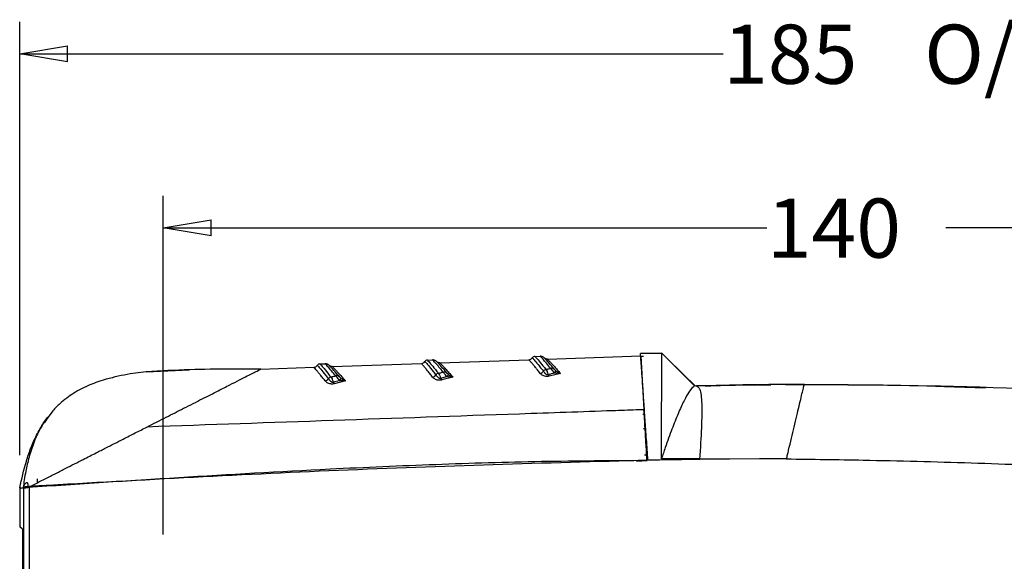
# Model space of a CAD drawing. Extents: x 5 to 292, y 5 to 205.
# Drawn here: x 29 to 60, y 94 to 111 of the extents above; entities that cross this region are included whole.
import ezdxf

# ---------------------------------------------------------------- set-up
doc = ezdxf.new("R2010")
doc.units = 0
doc.layers.get('0').update_dxf_attribs({"linetype": 'CONTINUOUS'})
doc.styles.add('SLDTEXTSTYLE0', font='TXT', dxfattribs={"width": 0.75})
doc.dimstyles.new('SLDDIMSTYLE3', dxfattribs={"dimtxt": 1.852083, "dimasz": 1.5, "dimexe": 0, "dimexo": 0.0625, "dimgap": 0.463021, "dimtad": 0, "dimtih": 1, "dimtoh": 1, "dimlfac": 3, "dimrnd": 1e-09, "dimzin": 12, "dimtxsty": 'SLDTEXTSTYLE0', "dimblk1": 'CLOSED', "dimblk2": 'CLOSED', "dimsah": 1, "dimcen": 0.09, "dimazin": 3, "dimtfac": 1, "dimtofl": 0, "dimtmove": 0, "dimatfit": 3, "dimtolj": 1, "dimtzin": 12})

# ---------------------------------------------------------------- blocks, each defined once
blk = doc.blocks.new('_CLOSED')
at = {"color": 0, "linetype": 'BYBLOCK'}
for p, q in [((-1, 0.166667), (0, 0)), ((-1, 0.166667), (-1, -0.166667)), ((0, 0), (-1, -0.166667)), ((0, 0), (-1, 0))]:
    blk.add_line(p, q, dxfattribs=at)
blk = doc.blocks.new('_D_5')
at = {"color": 7, "linetype": 'CONTINUOUS'}
for p, q in [((33.834, 94.549), (33.835, 105.153)), ((80.501, 94.544), (80.502, 105.148)), ((33.835, 104.153), (52.745, 104.151)), ((80.502, 104.148), (58.352, 104.15))]:
    blk.add_line(p, q, dxfattribs=at)
at = {"color": 7, "linetype": 'CONTINUOUS', "xscale": 1.5, "yscale": 1.5}
for p, rotation in [((33.835, 104.153, 4.367), 179.9933706673343), ((80.502, 104.148, 4.367), 359.9933706673343)]:
    blk.add_blockref('_CLOSED', p, dxfattribs=dict(at, rotation=rotation))
at = {"color": 7, "linetype": 'CONTINUOUS', "insert": (52.745, 105.067, 4.367), "char_height": 1.8521, "attachment_point": 1, "style": 'SLDTEXTSTYLE0'}
blk.add_mtext('140', dxfattribs=at)
blk = doc.blocks.new('_D_6')
at = {"color": 7, "linetype": 'CONTINUOUS'}
for p, q in [((29.334, 97.033), (29.336, 110.602)), ((91.001, 94.853), (91.002, 110.595)), ((29.336, 109.602), (51.377, 109.599)), ((91.002, 109.595), (65.007, 109.598))]:
    blk.add_line(p, q, dxfattribs=at)
at = {"color": 7, "linetype": 'CONTINUOUS', "xscale": 1.5, "yscale": 1.5}
for p, rotation in [((29.336, 109.602, 4.367), 179.993370667333), ((91.002, 109.595, 4.367), 359.9933706673331)]:
    blk.add_blockref('_CLOSED', p, dxfattribs=dict(at, rotation=rotation))
at = {"color": 7, "linetype": 'CONTINUOUS', "char_height": 1.8521, "attachment_point": 1, "style": 'SLDTEXTSTYLE0'}
for s, insert in [('185', (51.377, 110.514, 4.367)), ('O/ALL', (57.679, 110.514, 4.367))]:
    blk.add_mtext(s, dxfattribs=dict(at, insert=insert))

msp = doc.modelspace()

# ---------------------------------------------------------------- linework, layer by layer
at = {"color": 7, "linetype": 'CONTINUOUS'}
for p, q in [((42.1089, 100.0056), (42.2728, 100.0113)), ((42.2885, 100.0111), (42.2728, 100.0113)), ((42.4997, 99.9191), (45.2904, 100.0162)), ((45.2905, 100.0162), (45.2904, 100.0162)), ((45.3978, 100.0771), (45.3978, 100.0771)), ((45.4783, 100.1228), (45.6422, 100.1285)), ((45.6579, 100.1283), (45.6422, 100.1285)), ((45.8686, 100.0363), (45.8691, 100.0364)), ((45.8691, 100.0364), (48.7944, 100.1382)), ((45.8691, 100.0364), (45.8691, 100.0364)), ((49.458, 100.2221), (48.7893, 100.216)), ((48.7893, 100.2163), (49.3227, 100.2213)), ((48.7893, 100.216), (48.7893, 100.2085)), ((48.7944, 100.1382), (48.8972, 98.4535)), ((49.3227, 100.2213), (49.4523, 100.2223)), ((49.458, 100.2221), (49.5627, 100.1183)), ((33.302, 99.6366), (34.6553, 99.7061)), ((36.892, 99.7239), (38.5516, 99.7817)), ((38.5517, 99.7817), (38.5516, 99.7817)), ((38.659, 99.8426), (38.659, 99.8426)), ((38.7395, 99.8883), (38.9034, 99.894)), ((38.9191, 99.8938), (38.9034, 99.894)), ((39.1298, 99.8018), (39.1303, 99.8018)), ((39.1303, 99.8018), (41.921, 99.899)), ((39.1303, 99.8018), (39.1303, 99.8018)), ((41.9211, 99.899), (41.921, 99.899)), ((42.0284, 99.9599), (42.0284, 99.9599)), ((42.4992, 99.9191), (42.4997, 99.9191)), ((42.4997, 99.9191), (42.4997, 99.9191)), ((33.3015, 99.6365), (32.8008, 99.5718)), ((39.1541, 99.3231), (39.3538, 99.3718)), ((42.5235, 99.4404), (42.7232, 99.489)), ((42.9108, 99.4699), (42.5591, 99.3837)), ((45.8929, 99.5576), (46.0926, 99.6063)), ((46.2802, 99.5872), (45.9285, 99.501)), ((39.5414, 99.3526), (39.1897, 99.2664)), ((48.8682, 99.078), (48.8583, 99.2198)), ((48.8591, 99.0776), (48.8682, 99.078)), ((48.86, 99.0626), (48.8693, 99.0629)), ((50.5407, 99.1965), (50.4751, 99.1948)), ((51.2652, 99.2078), (50.5454, 99.193)), ((50.8096, 99.1982), (50.9873, 99.2008)), ((48.885, 98.6539), (48.8978, 98.6544)), ((30.3735, 98.4219), (30.1941, 98.1728)), ((48.8824, 97.8599), (48.9104, 97.8608)), ((48.9835, 97.0295), (48.9114, 97.027)), ((48.9916, 96.9081), (48.9799, 97.0994)), ((49.0112, 97.0305), (48.9841, 97.0296)), ((48.6618, 96.839), (48.9946, 96.8593)), ((48.9945, 96.8593), (48.9943, 96.8633)), ((29.8969, 96.1747), (29.893, 96.287)), ((29.334, 96.0331), (29.3339, 94.7862)), ((29.35, 96.0339), (29.334, 96.0331)), ((29.4422, 96.0047), (29.4707, 96.0066)), ((29.6347, 96.0495), (29.6314, 67.7165)), ((30.1224, 96.0762), (29.6366, 96.0496)), ((30.334, 96.0878), (30.1588, 96.0782)), ((29.427, 94.7164), (29.3339, 94.7862)), ((29.427, 94.7164), (29.424, 69.0497))]:
    msp.add_line(p, q, dxfattribs=at)
at = {"color": 8, "linetype": 'CONTINUOUS'}
for p, q in [((45.3973, 100.0771), (45.3978, 100.0771)), ((38.6585, 99.8426), (38.659, 99.8426)), ((42.0279, 99.9598), (42.0284, 99.9599)), ((48.8665, 98.3183), (48.9211, 98.3202)), ((29.4648, 67.7509), (29.4681, 96.0064))]:
    msp.add_line(p, q, dxfattribs=at)
at = {"color": 7, "linetype": 'CONTINUOUS', "flags": 128}
for points in [[(48.8787, 100.1202), (48.8738, 100.1202), (48.7955, 100.1194)], [(49.5627, 100.1183), (50.01, 99.6746), (50.4931, 99.1953)], [(49.7428, 99.9396), (49.9866, 99.7024), (50.2538, 99.4423), (50.3874, 99.3123), (50.5072, 99.1957)], [(53.3644, 96.9144), (52.5185, 96.9115), (51.5825, 96.9084), (50.6465, 96.9053)], [(30.334, 96.0878), (30.3702, 96.0898), (30.3987, 96.0914)]]:
    msp.add_lwpolyline(points, dxfattribs=at)
at = {"color": 7, "linetype": 'CONTINUOUS'}
for centre, radius, start, end in [((42.1119, 99.9056), 0.1, 91.99336, 147.14345), ((42.1124, 99.9056), 0.1, 91.99416, 147.14722), ((45.2853, 100.1495), 0.1333, 271.99336, 327.14345), ((45.2858, 100.1495), 0.1333, 271.99411, 327.14677), ((45.2858, 100.1495), 0.1333, 271.99462, 327.14674), ((45.4813, 100.0229), 0.1, 91.99336, 147.14345), ((45.4818, 100.0229), 0.1, 91.99416, 147.14722), ((38.5465, 99.9149), 0.1333, 271.99336, 327.14345), ((38.547, 99.9149), 0.1333, 271.99411, 327.14677), ((38.547, 99.9149), 0.1333, 271.99462, 327.14674), ((38.7425, 99.7883), 0.1, 91.99336, 147.14345), ((38.743, 99.7884), 0.1, 91.99416, 147.14722), ((41.9159, 100.0322), 0.1333, 271.99336, 327.14345), ((41.9164, 100.0322), 0.1333, 271.99411, 327.14677), ((41.9164, 100.0322), 0.1333, 271.99462, 327.14674), ((45.8429, 99.6012), 0.1137, 100.31725, 148.40133), ((46.0021, 99.6077), 0.1428, 49.97105, 101.11878), ((46.34, 99.4368), 0.2999, 130.46449, 145.5862), ((38.8782, 99.5072), 0.1523, 280.22517, 327.90112), ((39.1041, 99.3666), 0.1137, 100.31725, 148.40133), ((39.2633, 99.3731), 0.1428, 49.97105, 101.11878), ((39.6012, 99.2023), 0.2999, 130.46449, 145.5862), ((42.2476, 99.6244), 0.1523, 280.22517, 327.90112), ((42.4735, 99.4839), 0.1137, 100.31725, 148.40133), ((42.6895, 99.5051), 0.1781, 201.30032, 222.95498), ((42.6327, 99.4904), 0.1428, 49.97105, 101.11878), ((42.9706, 99.3196), 0.2999, 130.46449, 145.5862), ((45.617, 99.7417), 0.1523, 280.22517, 327.90112), ((46.0589, 99.6223), 0.1781, 201.30032, 222.95498), ((39.3201, 99.3878), 0.1781, 201.30032, 222.95498)]:
    msp.add_arc(centre, radius, start, end, dxfattribs=at)
for points, knots in [([(42.1089, 100.0056), (42.1206, 99.9948), (42.1427, 99.9745), (42.2669, 99.8283), (42.3905, 99.674), (42.4531, 99.5958)], [0, 0, 0, 0, 0.3561304, 0.6736804, 1, 1, 1, 1]), ([(42.6051, 99.6305), (42.5144, 99.7386), (42.391, 99.8856), (42.2958, 99.9918), (42.2817, 100.0037), (42.2728, 100.0113)], [0, 0, 0, 0, 0.5042866, 0.6857745, 1, 1, 1, 1]), ([(42.431, 99.9305), (42.429, 99.9326), (42.4118, 99.9512), (42.4034, 99.9587), (42.3805, 99.9777), (42.3561, 99.9934), (42.3223, 100.006), (42.2917, 100.014), (42.2741, 100.0106), (42.273, 100.0103)], [0, 0, 0, 0, 0.06331104, 0.55683269, 0.73107636, 0.82177466, 0.90006462, 0.99334891, 1, 1, 1, 1]), ([(45.644, 99.5918), (45.6139, 99.6298), (45.5521, 99.7079), (45.4727, 99.806), (45.404, 99.8895), (45.3502, 99.9532), (45.3053, 100.0044), (45.2959, 100.0118), (45.2905, 100.0162)], [0, 0, 0, 0, 0.1460814, 0.3000537, 0.4549961, 0.6131814, 0.7725713, 1, 1, 1, 1]), ([(45.3978, 100.0771), (45.4033, 100.0727), (45.4163, 100.0623), (45.5013, 99.9637), (45.6224, 99.8166), (45.7163, 99.6982), (45.746, 99.6607)], [0, 0, 0, 0, 0.2272117, 0.5359863, 0.8535008, 1, 1, 1, 1]), ([(45.4783, 100.1228), (45.4819, 100.1203), (45.4892, 100.1152), (45.5374, 100.0616), (45.6352, 99.9469), (45.7595, 99.7917), (45.8225, 99.713)], [0, 0, 0, 0, 0.1773422, 0.356406, 0.67382, 1, 1, 1, 1]), ([(45.9745, 99.7478), (45.9268, 99.805), (45.8307, 99.9203), (45.7381, 100.0274), (45.6646, 100.1098), (45.6509, 100.1213), (45.6422, 100.1285)], [0, 0, 0, 0, 0.2505032, 0.5047605, 0.6860748, 1, 1, 1, 1]), ([(45.8004, 100.0477), (45.7984, 100.0499), (45.7812, 100.0685), (45.7728, 100.076), (45.7499, 100.095), (45.7255, 100.1107), (45.6917, 100.1233), (45.6611, 100.1313), (45.6435, 100.1278), (45.6424, 100.1276)], [0, 0, 0, 0, 0.063311, 0.5568327, 0.7310764, 0.8217747, 0.9000646, 0.9933489, 1, 1, 1, 1]), ([(46.0939, 99.717), (46.0776, 99.736), (45.995, 99.8324), (45.886, 99.956), (45.8018, 100.048), (45.7885, 100.0591), (45.7838, 100.0631)], [0, 0, 0, 0, 0.0973712, 0.4933839, 0.8183369, 1, 1, 1, 1]), ([(45.8691, 100.0375), (45.865, 100.0371), (45.8499, 100.0353), (45.8278, 100.041), (45.8075, 100.0488), (45.7942, 100.0565), (45.7853, 100.063), (45.785, 100.0634), (45.7849, 100.0636)], [0, 0, 0, 0, 0.0503142, 0.1873136, 0.3102875, 0.444346, 0.6457233, 1, 1, 1, 1]), ([(45.8691, 100.0364), (45.8721, 100.0346), (45.8782, 100.031), (45.908, 100.0015), (45.9526, 99.9548), (46.013, 99.8895), (46.0885, 99.8058), (46.1771, 99.7061), (46.246, 99.6267), (46.2802, 99.5872)], [0, 0, 0, 0, 0.1407841, 0.282618, 0.4235495, 0.56545, 0.7102118, 0.8558752, 1, 1, 1, 1]), ([(49.0223, 96.8708), (49.0069, 97.0915), (48.9761, 97.5333), (48.9331, 98.148), (48.8941, 98.7078), (48.86, 99.1958), (48.8317, 99.6017), (48.81, 99.912), (48.7949, 100.1283), (48.7912, 100.1818), (48.7893, 100.2085)], [0, 0, 0, 0, 0.1252916, 0.2507869, 0.3753476, 0.5005858, 0.6252253, 0.7503243, 0.8750791, 1, 1, 1, 1]), ([(49.4456, 96.9174), (49.4463, 97.1453), (49.4477, 97.6076), (49.4499, 98.2445), (49.4521, 98.8236), (49.4541, 99.3164), (49.4558, 99.7179), (49.457, 99.9968), (49.4578, 100.1708), (49.4579, 100.205), (49.458, 100.2221)], [0, 0, 0, 0, 0.1274124, 0.2585117, 0.385924, 0.5170219, 0.6444207, 0.7755033, 0.8877507, 1, 1, 1, 1]), ([(35.9411, 99.7222), (35.514, 99.721), (34.6332, 99.7183), (33.7542, 99.6643), (33.3015, 99.6365)], [0, 0, 0, 0, 0.4849498, 1, 1, 1, 1]), ([(33.3193, 97.9111), (33.5227, 98.0146), (33.9126, 98.2129), (34.4936, 98.5082), (35.0406, 98.7863), (35.5231, 99.0313), (35.9116, 99.2286), (36.218, 99.384), (36.4623, 99.5077), (36.646, 99.6007), (36.8324, 99.6947), (36.868, 99.7122), (36.892, 99.7239)], [0, 0, 0, 0, 0.1294947, 0.2481992, 0.3797864, 0.4980782, 0.5893862, 0.672835, 0.7490736, 0.8140564, 0.8747867, 1, 1, 1, 1]), ([(36.4625, 99.7236), (36.3201, 99.7233), (36.1463, 99.7229), (35.9725, 99.7223), (35.9411, 99.7222)], [0, 0, 0, 0, 0.8190987, 1, 1, 1, 1]), ([(36.892, 99.7239), (36.8204, 99.7239), (36.6772, 99.7239), (36.5341, 99.7237), (36.4625, 99.7236)], [0, 0, 0, 0, 0.4999886, 1, 1, 1, 1]), ([(38.9052, 99.3572), (38.8751, 99.3953), (38.8133, 99.4734), (38.7339, 99.5714), (38.6652, 99.655), (38.6114, 99.7186), (38.5665, 99.7699), (38.5571, 99.7773), (38.5517, 99.7817)], [0, 0, 0, 0, 0.1460814, 0.3000537, 0.4549961, 0.6131814, 0.7725713, 1, 1, 1, 1]), ([(38.659, 99.8426), (38.6645, 99.8382), (38.6776, 99.8278), (38.7625, 99.7292), (38.8836, 99.5821), (38.9776, 99.4636), (39.0072, 99.4262)], [0, 0, 0, 0, 0.2272117, 0.5359863, 0.8535008, 1, 1, 1, 1]), ([(38.7395, 99.8883), (38.7512, 99.8775), (38.7733, 99.8572), (38.8975, 99.711), (39.0211, 99.5567), (39.0837, 99.4785)], [0, 0, 0, 0, 0.3561304, 0.6736804, 1, 1, 1, 1]), ([(39.2357, 99.5133), (39.145, 99.6213), (39.0216, 99.7683), (38.9264, 99.8745), (38.9123, 99.8864), (38.9034, 99.894)], [0, 0, 0, 0, 0.50428659, 0.68577446, 1, 1, 1, 1]), ([(39.0616, 99.8132), (39.0597, 99.8153), (39.0424, 99.8339), (39.034, 99.8415), (39.0111, 99.8605), (38.9867, 99.8762), (38.9529, 99.8888), (38.9223, 99.8968), (38.9047, 99.8933), (38.9036, 99.893)], [0, 0, 0, 0, 0.06331104, 0.55683269, 0.73107636, 0.82177466, 0.90006462, 0.99334891, 1, 1, 1, 1]), ([(39.3551, 99.4825), (39.3388, 99.5015), (39.2562, 99.5978), (39.1472, 99.7214), (39.063, 99.8135), (39.0497, 99.8246), (39.045, 99.8286)], [0, 0, 0, 0, 0.0973712, 0.4933839, 0.8183369, 1, 1, 1, 1]), ([(39.1303, 99.803), (39.1262, 99.8025), (39.1112, 99.8008), (39.089, 99.8065), (39.0687, 99.8142), (39.0554, 99.822), (39.0465, 99.8285), (39.0463, 99.8288), (39.0461, 99.829)], [0, 0, 0, 0, 0.0503142, 0.1873136, 0.3102875, 0.444346, 0.6457233, 1, 1, 1, 1]), ([(39.1303, 99.8018), (39.1333, 99.8), (39.1394, 99.7965), (39.1692, 99.767), (39.2138, 99.7202), (39.2742, 99.6549), (39.3497, 99.5713), (39.4383, 99.4715), (39.5072, 99.3921), (39.5414, 99.3526)], [0, 0, 0, 0, 0.1407841, 0.282618, 0.4235495, 0.56545, 0.7102118, 0.8558752, 1, 1, 1, 1]), ([(42.2746, 99.4745), (42.2445, 99.5125), (42.1827, 99.5906), (42.1033, 99.6887), (42.0346, 99.7722), (41.9808, 99.8359), (41.9359, 99.8871), (41.9265, 99.8946), (41.9211, 99.899)], [0, 0, 0, 0, 0.1460814, 0.3000537, 0.4549961, 0.6131814, 0.7725713, 1, 1, 1, 1]), ([(42.0284, 99.9599), (42.0339, 99.9555), (42.0469, 99.9451), (42.1319, 99.8465), (42.253, 99.6994), (42.3469, 99.5809), (42.3766, 99.5435)], [0, 0, 0, 0, 0.2272117, 0.5359863, 0.8535008, 1, 1, 1, 1]), ([(42.7245, 99.5998), (42.7082, 99.6188), (42.6256, 99.7151), (42.5166, 99.8387), (42.4324, 99.9308), (42.4191, 99.9419), (42.4144, 99.9458)], [0, 0, 0, 0, 0.0973712, 0.4933839, 0.8183369, 1, 1, 1, 1]), ([(42.4997, 99.9203), (42.4956, 99.9198), (42.4806, 99.918), (42.4584, 99.9238), (42.4381, 99.9315), (42.4248, 99.9393), (42.4159, 99.9458), (42.4156, 99.9461), (42.4155, 99.9463)], [0, 0, 0, 0, 0.0503142, 0.1873136, 0.3102875, 0.444346, 0.6457233, 1, 1, 1, 1]), ([(42.4997, 99.9191), (42.5027, 99.9173), (42.5088, 99.9137), (42.5386, 99.8842), (42.5832, 99.8375), (42.6436, 99.7722), (42.7191, 99.6886), (42.8077, 99.5888), (42.8766, 99.5094), (42.9108, 99.4699)], [0, 0, 0, 0, 0.1407841, 0.282618, 0.4235495, 0.56545, 0.7102118, 0.8558752, 1, 1, 1, 1]), ([(45.8225, 99.713), (45.8552, 99.7206), (45.9058, 99.7323), (45.9565, 99.7438), (45.9745, 99.7478)], [0, 0, 0, 0, 0.6455776, 1, 1, 1, 1]), ([(45.8225, 99.713), (45.8354, 99.695), (45.8611, 99.6588), (45.8831, 99.595), (45.8924, 99.5598), (45.8929, 99.5576)], [0, 0, 0, 0, 0.4848296, 0.968574, 1, 1, 1, 1]), ([(46.0926, 99.6063), (46.0778, 99.6242), (46.0467, 99.6615), (46.0068, 99.7127), (45.9854, 99.736), (45.9745, 99.7478)], [0, 0, 0, 0, 0.3108349, 0.6508726, 1, 1, 1, 1]), ([(46.0939, 99.717), (46.0986, 99.7116), (46.1077, 99.7013), (46.1244, 99.6832), (46.1389, 99.6707), (46.1454, 99.665)], [0, 0, 0, 0, 0.3749626, 0.717184, 1, 1, 1, 1]), ([(46.1454, 99.665), (46.1708, 99.647), (46.2149, 99.616), (46.2603, 99.5953), (46.2797, 99.5874), (46.2802, 99.5872)], [0, 0, 0, 0, 0.571919, 0.9892142, 1, 1, 1, 1]), ([(32.0467, 99.4078), (31.9591, 99.3816), (31.7836, 99.3291), (31.6164, 99.2622), (31.5327, 99.2288)], [0, 0, 0, 0, 0.49968646, 1, 1, 1, 1]), ([(32.8008, 99.5718), (32.6734, 99.55), (32.4183, 99.5064), (32.1707, 99.4407), (32.0467, 99.4078)], [0, 0, 0, 0, 0.4994861, 1, 1, 1, 1]), ([(32.3098, 99.4765), (32.3032, 99.475), (32.2798, 99.4696), (32.2571, 99.4618), (32.2408, 99.4562)], [0, 0, 0, 0, 0.2830274, 1, 1, 1, 1]), ([(39.1897, 99.2664), (39.187, 99.2658), (39.1694, 99.2615), (39.1338, 99.257), (39.0766, 99.2593), (39.0192, 99.2736), (38.9521, 99.3066), (38.9242, 99.3368), (38.9052, 99.3572)], [0, 0, 0, 0, 0.022475, 0.1439187, 0.2651085, 0.4469433, 0.6252671, 1, 1, 1, 1]), ([(39.0072, 99.4262), (39.022, 99.4054), (39.0403, 99.3796), (39.0768, 99.3419), (39.0978, 99.3269), (39.1203, 99.3197), (39.1361, 99.3185), (39.1476, 99.3206), (39.1529, 99.3226), (39.1541, 99.3231)], [0, 0, 0, 0, 0.5187619, 0.6428328, 0.8030973, 0.8650065, 0.927413, 0.9837395, 1, 1, 1, 1]), ([(39.0837, 99.4785), (39.1164, 99.4861), (39.167, 99.4978), (39.2178, 99.5092), (39.2357, 99.5133)], [0, 0, 0, 0, 0.6455776, 1, 1, 1, 1]), ([(39.0837, 99.4785), (39.0966, 99.4604), (39.1223, 99.4243), (39.1443, 99.3605), (39.1536, 99.3252), (39.1541, 99.3231)], [0, 0, 0, 0, 0.4848296, 0.968574, 1, 1, 1, 1]), ([(39.3538, 99.3718), (39.339, 99.3896), (39.3079, 99.427), (39.268, 99.4781), (39.2466, 99.5014), (39.2357, 99.5133)], [0, 0, 0, 0, 0.3108349, 0.6508726, 1, 1, 1, 1]), ([(39.5414, 99.3526), (39.5408, 99.3526), (39.5139, 99.3519), (39.4505, 99.3524), (39.3893, 99.3647), (39.3538, 99.3718)], [0, 0, 0, 0, 0.0107208, 0.4260523, 1, 1, 1, 1]), ([(39.3551, 99.4825), (39.3598, 99.4771), (39.3689, 99.4668), (39.3856, 99.4487), (39.4001, 99.4361), (39.4066, 99.4304)], [0, 0, 0, 0, 0.3749626, 0.717184, 1, 1, 1, 1]), ([(39.4066, 99.4304), (39.4321, 99.4125), (39.4761, 99.3815), (39.5216, 99.3608), (39.5409, 99.3528), (39.5414, 99.3526)], [0, 0, 0, 0, 0.571919, 0.9892142, 1, 1, 1, 1]), ([(42.5591, 99.3837), (42.5564, 99.383), (42.5388, 99.3788), (42.5032, 99.3743), (42.446, 99.3766), (42.3886, 99.3908), (42.3215, 99.4239), (42.2935, 99.4541), (42.2746, 99.4745)], [0, 0, 0, 0, 0.022475, 0.1439187, 0.2651085, 0.4469433, 0.6252671, 1, 1, 1, 1]), ([(42.3766, 99.5435), (42.3914, 99.5226), (42.4097, 99.4968), (42.4462, 99.4591), (42.4671, 99.4442), (42.4897, 99.437), (42.5055, 99.4358), (42.517, 99.4379), (42.5223, 99.4399), (42.5235, 99.4404)], [0, 0, 0, 0, 0.5187619, 0.6428328, 0.8030973, 0.8650065, 0.927413, 0.9837395, 1, 1, 1, 1]), ([(42.4531, 99.5958), (42.4858, 99.6033), (42.5364, 99.6151), (42.5871, 99.6265), (42.6051, 99.6305)], [0, 0, 0, 0, 0.6455776, 1, 1, 1, 1]), ([(42.4531, 99.5958), (42.466, 99.5777), (42.4917, 99.5416), (42.5137, 99.4778), (42.523, 99.4425), (42.5235, 99.4404)], [0, 0, 0, 0, 0.4848296, 0.968574, 1, 1, 1, 1]), ([(42.7232, 99.489), (42.7084, 99.5069), (42.6773, 99.5442), (42.6374, 99.5954), (42.616, 99.6187), (42.6051, 99.6305)], [0, 0, 0, 0, 0.3108349, 0.6508726, 1, 1, 1, 1]), ([(42.9108, 99.4699), (42.9101, 99.4699), (42.8833, 99.4691), (42.8198, 99.4696), (42.7587, 99.4819), (42.7232, 99.489)], [0, 0, 0, 0, 0.0107208, 0.4260523, 1, 1, 1, 1]), ([(42.7245, 99.5998), (42.7292, 99.5944), (42.7383, 99.584), (42.755, 99.5659), (42.7695, 99.5534), (42.776, 99.5477)], [0, 0, 0, 0, 0.3749626, 0.717184, 1, 1, 1, 1]), ([(42.776, 99.5477), (42.8015, 99.5298), (42.8455, 99.4987), (42.8909, 99.4781), (42.9103, 99.4701), (42.9108, 99.4699)], [0, 0, 0, 0, 0.571919, 0.9892142, 1, 1, 1, 1]), ([(45.9285, 99.501), (45.9258, 99.5003), (45.9082, 99.496), (45.8726, 99.4916), (45.8154, 99.4939), (45.758, 99.5081), (45.6909, 99.5411), (45.6629, 99.5713), (45.644, 99.5918)], [0, 0, 0, 0, 0.022475, 0.1439187, 0.2651085, 0.4469433, 0.6252671, 1, 1, 1, 1]), ([(45.746, 99.6607), (45.7608, 99.6399), (45.7791, 99.6141), (45.8156, 99.5764), (45.8365, 99.5615), (45.8591, 99.5543), (45.8749, 99.553), (45.8863, 99.5552), (45.8917, 99.5572), (45.8929, 99.5576)], [0, 0, 0, 0, 0.5187619, 0.6428328, 0.8030973, 0.8650065, 0.927413, 0.9837395, 1, 1, 1, 1]), ([(46.2802, 99.5872), (46.2795, 99.5872), (46.2527, 99.5864), (46.1892, 99.5869), (46.1281, 99.5992), (46.0926, 99.6063)], [0, 0, 0, 0, 0.0107208, 0.4260523, 1, 1, 1, 1]), ([(31.5327, 99.2288), (31.3585, 99.1481), (31.0093, 98.9864), (30.735, 98.7609), (30.5976, 98.648)], [0, 0, 0, 0, 0.4989915, 1, 1, 1, 1]), ([(50.4751, 99.1948), (50.4254, 99.1551), (50.3441, 99.0901), (50.1547, 98.7425), (49.9731, 98.3503), (49.7725, 97.8534), (49.5948, 97.3665), (49.4846, 97.0348), (49.4456, 96.9174)], [0, 0, 0, 0, 0.25625054, 0.41891836, 0.58652956, 0.74619832, 0.91018707, 1, 1, 1, 1]), ([(53.9199, 99.2496), (53.3457, 99.245), (52.2192, 99.236), (51.0929, 99.2095), (50.5407, 99.1965)], [0, 0, 0, 0, 0.5097097, 1, 1, 1, 1]), ([(50.5407, 99.1965), (50.5794, 99.174), (50.6446, 99.1361), (50.6901, 98.9182), (50.7102, 98.6538), (50.7113, 98.3097), (50.6939, 97.7683), (50.6629, 97.2478), (50.6423, 96.9019)], [0, 0, 0, 0, 0.197952, 0.3333961, 0.4681127, 0.6021561, 0.7355846, 1, 1, 1, 1]), ([(52.8707, 99.2349), (52.4859, 99.2297), (51.7988, 99.2205), (51.1119, 99.205), (50.8096, 99.1982)], [0, 0, 0, 0, 0.56000208, 1, 1, 1, 1]), ([(52.456, 99.228), (52.4184, 99.2265), (52.2953, 99.2214), (52.0866, 99.2229), (51.8298, 99.2172), (51.5723, 99.2125), (51.3573, 99.2084), (51.1624, 99.2021), (51.0533, 99.2013), (50.9873, 99.2008)], [0, 0, 0, 0, 0.0769732, 0.2515078, 0.4260356, 0.601687, 0.7773389, 0.8651659, 1, 1, 1, 1]), ([(52.456, 99.228), (52.5488, 99.23), (52.6846, 99.2329), (52.8229, 99.2342), (52.8683, 99.2349), (52.8707, 99.2349)], [0, 0, 0, 0, 0.671342, 0.9824028, 1, 1, 1, 1]), ([(53.3272, 99.2455), (53.2484, 99.2448), (53.0772, 99.2432), (52.906, 99.2407), (52.8136, 99.2394)], [0, 0, 0, 0, 0.4599762, 1, 1, 1, 1]), ([(53.92, 99.2446), (53.8211, 99.2455), (53.6235, 99.2474), (53.426, 99.2461), (53.3272, 99.2455)], [0, 0, 0, 0, 0.500026, 1, 1, 1, 1]), ([(53.3272, 99.2455), (53.5248, 99.2452), (55.1861, 99.243), (57.2764, 99.228), (59.1673, 99.1555), (59.5955, 99.139)], [0, 0, 0, 0, 0.0945552, 0.7949771, 1, 1, 1, 1]), ([(53.4294, 97.1834), (53.4881, 97.4344), (53.6125, 97.966), (53.7718, 98.6189), (53.8642, 99.0146), (53.91, 99.2042), (53.9166, 99.231), (53.92, 99.2446)], [0, 0, 0, 0, 0.215196, 0.4557492, 0.7190782, 0.8579351, 1, 1, 1, 1]), ([(66.5752, 98.7865), (64.4689, 98.9195), (60.1582, 99.1917), (55.8389, 99.223), (53.63, 99.239)], [0, 0, 0, 0, 0.4885933, 1, 1, 1, 1]), ([(30.5976, 98.648), (30.558, 98.6112), (30.4788, 98.5377), (30.4086, 98.4605), (30.3735, 98.4219)], [0, 0, 0, 0, 0.4996054, 1, 1, 1, 1]), ([(48.8972, 98.4535), (48.8972, 98.4535), (48.8971, 98.4535), (48.8967, 98.4535), (48.8953, 98.4534), (48.89, 98.4533), (48.8696, 98.4525), (48.7888, 98.4497), (48.4678, 98.4385), (47.188, 98.3939), (42.0776, 98.2159), (37.2113, 98.0466), (33.3193, 97.9111)], [0, 0, 0, 0, 0.0000028, 0.0000226, 0.0000757, 0.0002733, 0.001034, 0.0040175, 0.0158326, 0.0628559, 0.2504745, 1, 1, 1, 1]), ([(48.9943, 96.8633), (48.9828, 97.0509), (48.9616, 97.3987), (48.9288, 97.9367), (48.909, 98.2607), (48.8972, 98.4535)], [0, 0, 0, 0, 0.3218157, 0.5965576, 1, 1, 1, 1]), ([(30.2454, 98.2441), (30.2316, 98.2314), (30.1169, 98.1266), (30.0431, 97.9763), (29.9709, 97.8522), (29.9673, 97.846)], [0, 0, 0, 0, 0.115441, 0.9553126, 1, 1, 1, 1]), ([(29.9673, 97.846), (29.9709, 97.8522), (30.0431, 97.9763), (30.1169, 98.1266), (30.2316, 98.2314), (30.2454, 98.2441)], [0, 0, 0, 0, 0.0446874, 0.884559, 1, 1, 1, 1]), ([(29.3365, 96.0032), (29.3984, 96.2846), (29.4916, 96.7084), (29.6817, 97.2572), (29.8268, 97.5919), (29.9325, 97.7832), (29.9673, 97.846)], [0, 0, 0, 0, 0.4413981, 0.664908, 0.889912, 1, 1, 1, 1]), ([(32.5813, 97.5356), (32.7048, 97.5985), (32.9524, 97.7244), (33.1968, 97.8488), (33.3193, 97.9111)], [0, 0, 0, 0, 0.4988852, 1, 1, 1, 1]), ([(48.9306, 97.9062), (48.9366, 97.8083), (48.9523, 97.5508), (48.9693, 97.2721), (48.9799, 97.0994)], [0, 0, 0, 0, 0.3803981, 1, 1, 1, 1]), ([(32.0294, 97.2549), (32.1217, 97.3018), (32.3064, 97.3958), (32.4896, 97.489), (32.5813, 97.5356)], [0, 0, 0, 0, 0.499363, 1, 1, 1, 1]), ([(31.7346, 97.1049), (31.7838, 97.1299), (31.8823, 97.18), (31.9804, 97.2299), (32.0294, 97.2549)], [0, 0, 0, 0, 0.4997135, 1, 1, 1, 1]), ([(30.7762, 96.617), (30.8681, 96.6638), (31.0521, 96.7575), (31.2353, 96.8507), (31.3269, 96.8974)], [0, 0, 0, 0, 0.499667, 1, 1, 1, 1]), ([(31.3269, 96.8974), (31.3937, 96.9313), (31.5272, 96.9993), (31.6602, 97.067), (31.7267, 97.1008)], [0, 0, 0, 0, 0.499675, 1, 1, 1, 1]), ([(31.7267, 97.1008), (31.728, 97.1015), (31.7307, 97.1028), (31.7333, 97.1042), (31.7346, 97.1049)], [0, 0, 0, 0, 0.4999928, 1, 1, 1, 1]), ([(50.6465, 96.895), (50.3433, 96.8912), (49.8019, 96.8843), (49.2605, 96.8749), (49.0223, 96.8708)], [0, 0, 0, 0, 0.5599881, 1, 1, 1, 1]), ([(50.6466, 96.9126), (50.3105, 96.9137), (49.9102, 96.9149), (49.5098, 96.9171), (49.4456, 96.9174)], [0, 0, 0, 0, 0.8395268, 1, 1, 1, 1]), ([(59.1492, 96.7801), (58.0215, 96.8119), (56.0935, 96.8663), (54.1649, 96.8917), (53.3643, 96.9022)], [0, 0, 0, 0, 0.5849096, 1, 1, 1, 1]), ([(53.3651, 96.913), (53.3759, 96.9582), (53.3977, 97.0496), (53.4188, 97.1384), (53.4294, 97.1834)], [0, 0, 0, 0, 0.494138, 1, 1, 1, 1]), ([(48.9945, 96.8593), (47.8902, 96.8528), (45.6816, 96.8398), (42.3697, 96.7387), (38.5839, 96.5727), (34.3251, 96.3267), (31.1709, 96.1187), (29.5937, 96.0147)], [0, 0, 0, 0, 0.17056674, 0.34113374, 0.51174181, 0.75586024, 1, 1, 1, 1]), ([(49.0223, 96.8708), (45.7904, 96.7784), (39.3241, 96.5936), (32.8653, 96.2309), (29.6347, 96.0495)], [0, 0, 0, 0, 0.4998049, 1, 1, 1, 1]), ([(30.4684, 96.4602), (30.5197, 96.4864), (30.6224, 96.5387), (30.7249, 96.5909), (30.7762, 96.617)], [0, 0, 0, 0, 0.4998656, 1, 1, 1, 1]), ([(67.1104, 96.4103), (67.0557, 96.4136), (65.5398, 96.5044), (62.8867, 96.6473), (60.2865, 96.7397), (59.1492, 96.7801)], [0, 0, 0, 0, 0.0206609, 0.5716204, 1, 1, 1, 1]), ([(29.5243, 96.5241), (29.5076, 96.4338), (29.4744, 96.2532), (29.453, 96.0875), (29.4422, 96.0047)], [0, 0, 0, 0, 0.4998833, 1, 1, 1, 1]), ([(29.5937, 96.0147), (29.7079, 96.0729), (29.9363, 96.1892), (30.1645, 96.3055), (30.2786, 96.3636)], [0, 0, 0, 0, 0.4999124, 1, 1, 1, 1]), ([(30.2786, 96.3636), (30.3103, 96.3797), (30.3735, 96.4119), (30.4368, 96.4441), (30.4684, 96.4602)], [0, 0, 0, 0, 0.4999375, 1, 1, 1, 1]), ([(29.3425, 96.0037), (29.3504, 96.0023), (29.3674, 95.9993), (29.4161, 96.0028), (29.4422, 96.0047)], [0, 0, 0, 0, 0.4626404, 1, 1, 1, 1]), ([(29.4422, 96.0047), (29.4545, 96.0378), (29.4729, 96.0876), (29.5082, 96.1387), (29.5304, 96.1619), (29.5455, 96.1716), (29.5562, 96.1736), (29.5636, 96.1719), (29.5687, 96.1679), (29.5718, 96.1642), (29.5733, 96.162), (29.5741, 96.1607), (29.5744, 96.16), (29.5746, 96.1597), (29.5747, 96.1595), (29.5748, 96.1595), (29.5748, 96.1594), (29.5748, 96.1594), (29.5748, 96.1594), (29.5748, 96.1594), (29.5748, 96.1594), (29.5748, 96.1593), (29.5751, 96.1589), (29.5777, 96.1533), (29.5822, 96.1405), (29.587, 96.1107), (29.5902, 96.0677), (29.5925, 96.0323), (29.5937, 96.0147)], [0, 0, 0, 0, 0.2487929, 0.3734939, 0.4416804, 0.498568, 0.5297027, 0.5613589, 0.590369, 0.6067837, 0.6154599, 0.6199155, 0.6221728, 0.6233088, 0.6238787, 0.6241641, 0.6243069, 0.6243784, 0.6244141, 0.6244319, 0.6244409, 0.6244498, 0.6249921, 0.6294452, 0.687127, 0.74952, 0.8747837, 1, 1, 1, 1]), ([(29.4422, 96.0047), (29.4434, 96.0048), (29.4458, 96.0049), (29.4586, 96.0058), (29.4771, 96.007), (29.4939, 96.0081), (29.5023, 96.0087)], [0, 0, 0, 0, 0.25129417, 0.50108308, 0.74833555, 1, 1, 1, 1]), ([(29.4681, 96.0404), (29.4711, 96.0406), (29.4772, 96.0409), (29.5139, 96.0429), (29.5563, 96.0453), (29.5967, 96.0475), (29.6214, 96.0488), (29.6347, 96.0495)], [0, 0, 0, 0, 0.2431092, 0.4989995, 0.7090729, 0.8445291, 1, 1, 1, 1]), ([(29.5023, 96.0087), (29.5166, 96.0096), (29.5451, 96.0115), (29.5775, 96.0136), (29.5937, 96.0147)], [0, 0, 0, 0, 0.50074264, 1, 1, 1, 1])]:
    msp.add_open_spline(points, degree=3, knots=knots, dxfattribs=at)
at = {"color": 8, "linetype": 'CONTINUOUS'}
msp.add_open_spline([(30.1941, 98.1728), (30.1348, 98.0946), (29.9529, 97.8544), (29.7788, 97.4416), (29.6173, 96.964), (29.5553, 96.6709), (29.5243, 96.5241)], degree=3, knots=[0, 0, 0, 0, 0.1382044, 0.4244141, 0.7118057, 1, 1, 1, 1], dxfattribs=at)

# ---------------------------------------------------------------- dimensions: what is measured, and where the dimension line sits
at = {"color": 7, "linetype": 'CONTINUOUS'}
dim = msp.add_linear_dim(base=(29.3356, 109.6017), p1=(91.0004, 93.8526), p2=(29.334, 96.0331), angle=359.99337, text='<> O/ALL', dimstyle='SLDDIMSTYLE3', dxfattribs=at)
dim.commit()
dim.dimension.update_dxf_attribs({"geometry": '_D_6', "text_midpoint": (58.1922, 109.5984), "dimtype": 160})
dim = msp.add_linear_dim(base=(80.5016, 104.1477), p1=(33.8337, 93.5492), p2=(80.5004, 93.5438), angle=359.99337, dimstyle='SLDDIMSTYLE3', dxfattribs=at)
dim.commit()
dim.dimension.update_dxf_attribs({"geometry": '_D_5', "text_midpoint": (55.5484, 104.1506), "dimtype": 160})

doc.saveas('drawing.dxf')
